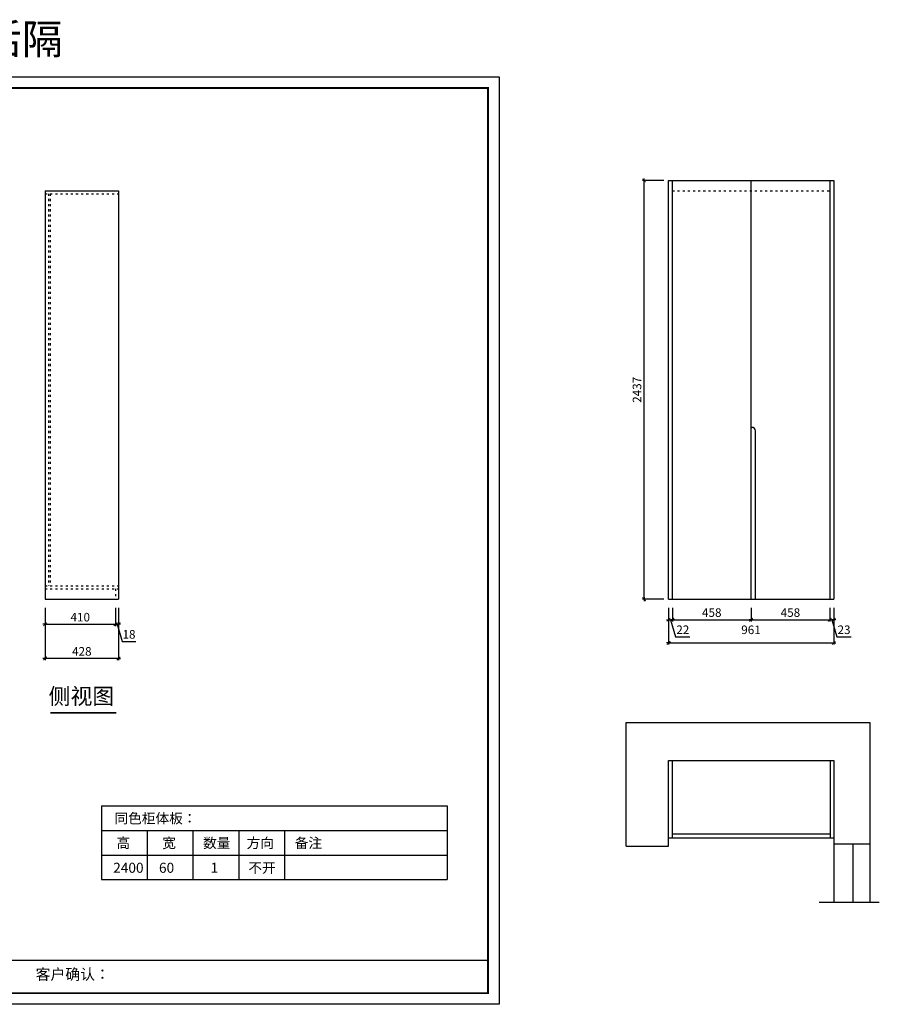
# Model space of a CAD drawing. Units: millimetres. Extents: x -38979 to -29381, y -194920 to -189191.
# Drawn here: x -34385 to -29381, y -194920 to -189191 of the extents above; entities that cross this region are included whole.
import ezdxf

# ---------------------------------------------------------------- set-up
doc = ezdxf.new("R2010")
doc.units = ezdxf.units.MM
doc.header["$PDSIZE"] = -10
doc.linetypes.add('ACAD_ISO03W100', pattern=[30, 12, -18])
doc.styles.add('HZ', font='txt')
doc.styles.get("Standard").update_dxf_attribs({"font": 'acaderef.shx', "bigfont": 'gbcbig.shx'})
doc.dimstyles.new('ISO-25', dxfattribs={"dimtxt": 50, "dimasz": 1.2, "dimexe": 10, "dimexo": 50, "dimgap": 10, "dimtad": 1, "dimdec": 0, "dimtxsty": 'Standard', "dimblk": 'HBA_Dimension_Tick', "dimcen": 2.5, "dimclrd": 44, "dimclre": 44, "dimclrt": 256, "dimadec": 0, "dimazin": 0, "dimtfac": 1, "dimtdec": 0, "dimtmove": 1, "dimatfit": 0, "dimldrblk": 'OBLIQUE', "dimfxl": 1, "dimarcsym": 0})

# ---------------------------------------------------------------- blocks, each defined once
blk = doc.blocks.new('HBA_Dimension_Tick')
at = {"color": 0, "linetype": 'ByBlock'}
for p, q in [((-10, 0), (0, 0)), ((0, 0), (10, 0))]:
    blk.add_line(p, q, dxfattribs=at)
at = {"color": 50, "linetype": 'ByBlock'}
blk.add_solid([(-10, -7), (-7, -10), (7, 10), (10, 7)], dxfattribs=at)
blk = doc.blocks.new('*D4')
at = {"color": 44, "lineweight": -2, "transparency": 16777216}
for p, q in [((-30607.9, -192613.2), (-30607.9, -192692.5)), ((-30585.9, -192613.2), (-30585.9, -192692.5)), ((-30609.1, -192682.5), (-30610.3, -192682.5)), ((-30607.9, -192682.5), (-30585.9, -192682.5)), ((-30607.9, -192682.5), (-30585.9, -192682.5)), ((-30596.9, -192682.5), (-30566.9, -192782.5)), ((-30584.7, -192682.5), (-30583.5, -192682.5)), ((-30566.9, -192782.5), (-30483.5, -192782.5))]:
    blk.add_line(p, q, dxfattribs=at)
at = {"layer": 'Defpoints', "color": 0, "transparency": 16777216}
for p in [(-30607.9, -192563.2), (-30585.9, -192563.2), (-30585.9, -192682.5)]:
    blk.add_point(p, dxfattribs=at)
at = {"color": 44, "lineweight": -2, "transparency": 16777216, "xscale": 1.199999999999999, "yscale": 1.199999999999999, "zscale": 1.199999999999999}
blk.add_blockref('HBA_Dimension_Tick', (-30607.9, -192682.5), dxfattribs=at)
at = {"color": 44, "lineweight": -2, "transparency": 16777216, "xscale": 1.199999999999999, "yscale": 1.199999999999999, "zscale": 1.199999999999999, "rotation": 180}
blk.add_blockref('HBA_Dimension_Tick', (-30585.9, -192682.5), dxfattribs=at)
at = {"transparency": 16777216, "insert": (-30525.2, -192747.5), "char_height": 50, "attachment_point": 5}
blk.add_mtext('22', dxfattribs=at)
blk = doc.blocks.new('_Oblique')
at = {"color": 0, "linetype": 'ByBlock', "lineweight": -2}
blk.add_line((-0.5, -0.5), (0.5, 0.5), dxfattribs=at)
blk = doc.blocks.new('*D5')
at = {"color": 44, "lineweight": -2, "transparency": 16777216}
for p, q in [((-30585.9, -192613.2), (-30585.9, -192692.5)), ((-30127.9, -192613.2), (-30127.9, -192692.5)), ((-30584.7, -192682.5), (-30129.1, -192682.5))]:
    blk.add_line(p, q, dxfattribs=at)
at = {"layer": 'Defpoints', "color": 0, "transparency": 16777216}
for p in [(-30585.9, -192563.2), (-30127.9, -192563.2), (-30127.9, -192682.5)]:
    blk.add_point(p, dxfattribs=at)
at = {"color": 44, "lineweight": -2, "transparency": 16777216, "xscale": 1.199999999999999, "yscale": 1.199999999999999, "zscale": 1.199999999999999, "rotation": 180}
blk.add_blockref('HBA_Dimension_Tick', (-30585.9, -192682.5), dxfattribs=at)
at = {"color": 44, "lineweight": -2, "transparency": 16777216, "xscale": 1.199999999999999, "yscale": 1.199999999999999, "zscale": 1.199999999999999}
blk.add_blockref('HBA_Dimension_Tick', (-30127.9, -192682.5), dxfattribs=at)
at = {"transparency": 16777216, "insert": (-30356.9, -192647.5), "char_height": 50, "attachment_point": 5}
blk.add_mtext('458', dxfattribs=at)
blk = doc.blocks.new('*D6')
at = {"color": 44, "lineweight": -2, "transparency": 16777216}
for p, q in [((-30127.9, -192613.2), (-30127.9, -192692.5)), ((-29669.9, -192613.2), (-29669.9, -192692.5)), ((-30126.7, -192682.5), (-29671.1, -192682.5))]:
    blk.add_line(p, q, dxfattribs=at)
at = {"layer": 'Defpoints', "color": 0, "transparency": 16777216}
for p in [(-30127.9, -192563.2), (-29669.9, -192563.2), (-29669.9, -192682.5)]:
    blk.add_point(p, dxfattribs=at)
at = {"color": 44, "lineweight": -2, "transparency": 16777216, "xscale": 1.199999999999999, "yscale": 1.199999999999999, "zscale": 1.199999999999999, "rotation": 180}
blk.add_blockref('HBA_Dimension_Tick', (-30127.9, -192682.5), dxfattribs=at)
at = {"color": 44, "lineweight": -2, "transparency": 16777216, "xscale": 1.199999999999999, "yscale": 1.199999999999999, "zscale": 1.199999999999999}
blk.add_blockref('HBA_Dimension_Tick', (-29669.9, -192682.5), dxfattribs=at)
at = {"transparency": 16777216, "insert": (-29898.9, -192647.5), "char_height": 50, "attachment_point": 5}
blk.add_mtext('458', dxfattribs=at)
blk = doc.blocks.new('*D7')
at = {"color": 44, "lineweight": -2, "transparency": 16777216}
for p, q in [((-29669.9, -192613.2), (-29669.9, -192692.5)), ((-29646.9, -192613.2), (-29646.9, -192692.5)), ((-29671.1, -192682.5), (-29672.3, -192682.5)), ((-29669.9, -192682.5), (-29646.9, -192682.5)), ((-29669.9, -192682.5), (-29646.9, -192682.5)), ((-29658.4, -192682.5), (-29628.4, -192782.5)), ((-29645.7, -192682.5), (-29644.5, -192682.5)), ((-29628.4, -192782.5), (-29545, -192782.5))]:
    blk.add_line(p, q, dxfattribs=at)
at = {"layer": 'Defpoints', "color": 0, "transparency": 16777216}
for p in [(-29669.9, -192563.2), (-29646.9, -192563.2), (-29646.9, -192682.5)]:
    blk.add_point(p, dxfattribs=at)
at = {"color": 44, "lineweight": -2, "transparency": 16777216, "xscale": 1.199999999999999, "yscale": 1.199999999999999, "zscale": 1.199999999999999}
blk.add_blockref('HBA_Dimension_Tick', (-29669.9, -192682.5), dxfattribs=at)
at = {"color": 44, "lineweight": -2, "transparency": 16777216, "xscale": 1.199999999999999, "yscale": 1.199999999999999, "zscale": 1.199999999999999, "rotation": 180}
blk.add_blockref('HBA_Dimension_Tick', (-29646.9, -192682.5), dxfattribs=at)
at = {"transparency": 16777216, "insert": (-29586.7, -192747.5), "char_height": 50, "attachment_point": 5}
blk.add_mtext('23', dxfattribs=at)
blk = doc.blocks.new('*D8')
at = {"color": 44, "lineweight": -2, "transparency": 16777216}
for p, q in [((-30607.9, -192613.2), (-30607.9, -192827.7)), ((-29646.9, -192613.2), (-29646.9, -192827.7)), ((-30606.7, -192817.7), (-29648.1, -192817.7))]:
    blk.add_line(p, q, dxfattribs=at)
at = {"layer": 'Defpoints', "color": 0, "transparency": 16777216}
for p in [(-30607.9, -192563.2), (-29646.9, -192563.2), (-29646.9, -192817.7)]:
    blk.add_point(p, dxfattribs=at)
at = {"color": 44, "lineweight": -2, "transparency": 16777216, "xscale": 1.199999999999999, "yscale": 1.199999999999999, "zscale": 1.199999999999999, "rotation": 180}
blk.add_blockref('HBA_Dimension_Tick', (-30607.9, -192817.7), dxfattribs=at)
at = {"color": 44, "lineweight": -2, "transparency": 16777216, "xscale": 1.199999999999999, "yscale": 1.199999999999999, "zscale": 1.199999999999999}
blk.add_blockref('HBA_Dimension_Tick', (-29646.9, -192817.7), dxfattribs=at)
at = {"transparency": 16777216, "insert": (-30128.4, -192747.7), "char_height": 50, "attachment_point": 5}
blk.add_mtext('961', dxfattribs=at)
blk = doc.blocks.new('*D30')
at = {"color": 44, "lineweight": -2, "transparency": 16777216}
for p, q in [((-34237.8, -192613.2), (-34237.8, -192719.3)), ((-33827.8, -192613.2), (-33827.8, -192719.3)), ((-34236.6, -192709.3), (-33829, -192709.3))]:
    blk.add_line(p, q, dxfattribs=at)
at = {"layer": 'Defpoints', "color": 0, "transparency": 16777216}
for p in [(-34237.8, -192563.2), (-33827.8, -192563.2), (-33827.8, -192709.3)]:
    blk.add_point(p, dxfattribs=at)
at = {"color": 44, "lineweight": -2, "transparency": 16777216, "xscale": 1.199999999999999, "yscale": 1.199999999999999, "zscale": 1.199999999999999, "rotation": 180}
blk.add_blockref('HBA_Dimension_Tick', (-34237.8, -192709.3), dxfattribs=at)
at = {"color": 44, "lineweight": -2, "transparency": 16777216, "xscale": 1.199999999999999, "yscale": 1.199999999999999, "zscale": 1.199999999999999}
blk.add_blockref('HBA_Dimension_Tick', (-33827.8, -192709.3), dxfattribs=at)
at = {"transparency": 16777216, "insert": (-34032.8, -192674.3), "char_height": 50, "attachment_point": 5}
blk.add_mtext('410', dxfattribs=at)
blk = doc.blocks.new('*D31')
at = {"color": 44, "lineweight": -2, "transparency": 16777216}
for p, q in [((-33827.8, -192613.2), (-33827.8, -192719.3)), ((-33809.8, -192613.2), (-33809.8, -192719.3)), ((-33829, -192709.3), (-33830.2, -192709.3)), ((-33827.8, -192709.3), (-33809.8, -192709.3)), ((-33827.8, -192709.3), (-33809.8, -192709.3)), ((-33818.8, -192709.3), (-33788.8, -192809.3)), ((-33808.6, -192709.3), (-33807.4, -192709.3)), ((-33788.8, -192809.3), (-33709.6, -192809.3))]:
    blk.add_line(p, q, dxfattribs=at)
at = {"layer": 'Defpoints', "color": 0, "transparency": 16777216}
for p in [(-33827.8, -192563.2), (-33809.8, -192563.2), (-33809.8, -192709.3)]:
    blk.add_point(p, dxfattribs=at)
at = {"color": 44, "lineweight": -2, "transparency": 16777216, "xscale": 1.199999999999999, "yscale": 1.199999999999999, "zscale": 1.199999999999999}
blk.add_blockref('HBA_Dimension_Tick', (-33827.8, -192709.3), dxfattribs=at)
at = {"color": 44, "lineweight": -2, "transparency": 16777216, "xscale": 1.199999999999999, "yscale": 1.199999999999999, "zscale": 1.199999999999999, "rotation": 180}
blk.add_blockref('HBA_Dimension_Tick', (-33809.8, -192709.3), dxfattribs=at)
at = {"transparency": 16777216, "insert": (-33749.2, -192774.3), "char_height": 50, "attachment_point": 5}
blk.add_mtext('18', dxfattribs=at)
blk = doc.blocks.new('*D32')
at = {"color": 44, "lineweight": -2, "transparency": 16777216}
for p, q in [((-34237.8, -192613.2), (-34237.8, -192918.4)), ((-33809.8, -192613.2), (-33809.8, -192918.4)), ((-33811, -192908.4), (-34236.6, -192908.4))]:
    blk.add_line(p, q, dxfattribs=at)
at = {"layer": 'Defpoints', "color": 0, "transparency": 16777216}
for p in [(-34237.8, -192563.2), (-33809.8, -192563.2), (-34237.8, -192908.4)]:
    blk.add_point(p, dxfattribs=at)
at = {"color": 44, "lineweight": -2, "transparency": 16777216, "xscale": 1.199999999999999, "yscale": 1.199999999999999, "zscale": 1.199999999999999, "rotation": 180}
blk.add_blockref('HBA_Dimension_Tick', (-34237.8, -192908.4), dxfattribs=at)
at = {"color": 44, "lineweight": -2, "transparency": 16777216, "xscale": 1.199999999999999, "yscale": 1.199999999999999, "zscale": 1.199999999999999}
blk.add_blockref('HBA_Dimension_Tick', (-33809.8, -192908.4), dxfattribs=at)
at = {"transparency": 16777216, "insert": (-34023.8, -192873.4), "char_height": 50, "attachment_point": 5}
blk.add_mtext('428', dxfattribs=at)
blk = doc.blocks.new('*D35')
at = {"color": 44, "lineweight": -2, "transparency": 16777216}
for p, q in [((-30635.9, -190126.2), (-30760.5, -190126.2)), ((-30750.5, -192562), (-30750.5, -190127.4)), ((-30635.9, -192563.2), (-30760.5, -192563.2))]:
    blk.add_line(p, q, dxfattribs=at)
at = {"layer": 'Defpoints', "color": 0, "transparency": 16777216}
for p in [(-30750.5, -190126.2), (-30585.9, -190126.2), (-30585.9, -192563.2)]:
    blk.add_point(p, dxfattribs=at)
at = {"color": 44, "lineweight": -2, "transparency": 16777216, "xscale": 1.199999999999999, "yscale": 1.199999999999999, "zscale": 1.199999999999999}
for p, rotation in [((-30750.5, -190126.2), 90), ((-30750.5, -192563.2), 270)]:
    blk.add_blockref('HBA_Dimension_Tick', p, dxfattribs=dict(at, rotation=rotation))
at = {"transparency": 16777216, "insert": (-30785.5, -191344.7), "char_height": 50, "attachment_point": 5, "rotation": 90}
blk.add_mtext('2437', dxfattribs=at)

msp = doc.modelspace()

# ---------------------------------------------------------------- linework, layer by layer
at = {"color": 51}
for p, q in [((-30607.9, -192563.2), (-30607.9, -190126.2)), ((-30607.9, -190126.2), (-29646.9, -190126.2)), ((-30585.9, -192563.2), (-30585.9, -190126.2)), ((-30127.9, -192563.2), (-30127.9, -190126.2)), ((-29669.9, -190126.2), (-29669.9, -192563.2)), ((-29646.9, -190126.2), (-29646.9, -192563.2)), ((-34237.8, -190186.2), (-33809.8, -190186.2)), ((-34237.8, -190186.2), (-34237.8, -192563.2)), ((-33809.8, -190186.2), (-33809.8, -192563.2)), ((-30127.9, -191563.2), (-30122.9, -191563.2)), ((-30102.9, -192563.2), (-30102.9, -191583.2)), ((-34237.8, -192563.2), (-33809.8, -192563.2)), ((-30607.9, -192563.2), (-29646.9, -192563.2)), ((-30585.9, -193951.1), (-30585.9, -193501.1)), ((-29667.9, -193501.1), (-29667.9, -193951.1)), ((-30585.9, -193929.1), (-29667.9, -193929.1)), ((-30607.9, -193951.1), (-29646.9, -193951.1))]:
    msp.add_line(p, q, dxfattribs=at)
at = {"color": 146, "linetype": 'ACAD_ISO03W100'}
for p, q in [((-34237.8, -190204.2), (-33809.8, -190204.2)), ((-34217.8, -190204.2), (-34217.8, -192485.2)), ((-34208.8, -190204.2), (-34208.8, -192485.2)), ((-34237.8, -192485.2), (-33809.8, -192485.2)), ((-34237.8, -192503.2), (-33809.8, -192503.2)), ((-33827.8, -192503.2), (-33827.8, -192563.2))]:
    msp.add_line(p, q, dxfattribs=at)
at = {"color": 51, "linetype": 'ACAD_ISO03W100'}
msp.add_line((-30585.9, -190186.2), (-29669.9, -190186.2), dxfattribs=at)
at = {"color": 5}
for p, q in [((-30855.9, -194000.1), (-30855.9, -193281.1)), ((-30855.9, -193281.1), (-29435.9, -193281.1)), ((-29435.9, -193281.1), (-29435.9, -194326.3)), ((-30607.9, -193501.1), (-29646.9, -193501.1)), ((-30607.9, -194000.1), (-30607.9, -193501.1)), ((-29646.9, -193501.1), (-29646.9, -194326.3)), ((-30855.9, -194000.1), (-30607.9, -194000.1)), ((-29646.9, -193987.1), (-29435.9, -193987.1)), ((-29535.9, -193987.1), (-29535.9, -194326.3))]:
    msp.add_line(p, q, dxfattribs=at)
at = {"color": 136}
for p, q in [((-33910.1, -193766.2), (-33910.1, -194194.7)), ((-33910.1, -193766.2), (-31897.7, -193766.2)), ((-31897.7, -193766.2), (-31897.7, -194194.7)), ((-33910.1, -193909.1), (-31897.7, -193909.1)), ((-33643.5, -193909.1), (-33643.5, -194194.7)), ((-33376.9, -193909.1), (-33376.9, -194194.7)), ((-33110.3, -193909.1), (-33110.3, -194194.7)), ((-32843.8, -193909.1), (-32843.8, -194194.7)), ((-33910.1, -194051.9), (-31897.7, -194051.9)), ((-33910.1, -194194.7), (-31897.7, -194194.7))]:
    msp.add_line(p, q, dxfattribs=at)
msp.add_line((-29732.4, -194326.3), (-29381.4, -194326.3))
at = {"color": 0, "linetype": 'ByBlock', "lineweight": -3}
msp.add_line((-37706.4, -194663.7), (-31659.3, -194663.7), dxfattribs=at)
msp.add_lwpolyline([(-31594.4, -194920.5), (-38979, -194920.5), (-38979, -189524), (-31594.4, -189524)], close=True, dxfattribs=at)
msp.add_lwpolyline([(-31594.4, -194920.5), (-38979, -194920.5), (-38979, -189524), (-31594.4, -189524)], close=True, dxfattribs=at)
msp.add_lwpolyline([(-31594.4, -194920.5), (-38979, -194920.5), (-38979, -189524), (-31594.4, -189524)], close=True, dxfattribs=at)
at = {"color": 0, "linetype": 'ByBlock', "lineweight": -3, "const_width": 10.8}
msp.add_lwpolyline([(-31659.3, -194855.6), (-38913.9, -194855.6), (-38913.9, -189588.9), (-31659.3, -189588.9)], close=True, dxfattribs=at)
msp.add_lwpolyline([(-31659.3, -194855.6), (-38913.9, -194855.6), (-38913.9, -189588.9), (-31659.3, -189588.9)], close=True, dxfattribs=at)
msp.add_lwpolyline([(-31659.3, -194855.6), (-38913.9, -194855.6), (-38913.9, -189588.9), (-31659.3, -189588.9)], close=True, dxfattribs=at)
at = {"color": 51, "const_width": 10}
msp.add_lwpolyline([(-34207.9, -193225), (-33822.5, -193225)], dxfattribs=at)
at = {"color": 51}
msp.add_arc((-30122.9, -191583.2), 20, 0, 90, dxfattribs=at)

# ---------------------------------------------------------------- texts
at = {"style": 'HZ'}
for s, height, p in [('为二合一活隔', 175.12, (-35567.4, -189391.2)), ('侧视图', 93.4, (-34217.1, -193174.4)), ('同色柜体板： ', 58.37, (-33834, -193867.6)), ('宽', 58.4, (-33555.7, -194011)), ('高', 58.4, (-33822.2, -194011)), ('数量', 58.37, (-33317.9, -194011)), ('方向', 58.37, (-33064.1, -194011)), ('备注', 58.37, (-32784.7, -194011)), ('2400', 58.37, (-33841.1, -194155.2)), ('60', 58.37, (-33574.6, -194155.2)), ('1', 58.4, (-33274.2, -194155.2)), ('不开', 58.37, (-33054.3, -194155.2))]:
    msp.add_text(s, height=height, dxfattribs=at).set_placement(p)
at = {"color": 0, "linetype": 'ByBlock', "lineweight": -3, "insert": (-34292.6, -194714.1), "char_height": 63.308, "width": 3401.054, "attachment_point": 1}
msp.add_mtext('{\\fSimSun|b0|i0|c134|p54;客户确认：}', dxfattribs=at)

# ---------------------------------------------------------------- dimensions: what is measured, and where the dimension line sits
dim = msp.add_linear_dim(base=(-30750.5, -190126.2), p1=(-30585.9, -192563.2), p2=(-30585.9, -190126.2), angle=90, dimstyle='ISO-25', override={"dimfxl": 5})
dim.commit()
dim.dimension.update_dxf_attribs({"geometry": '*D35', "text_midpoint": (-30785.5, -191344.7)})
for base, p1, p2, picture, middle in [((-33827.8, -192709.3), (-34237.8, -192563.2), (-33827.8, -192563.2), '*D30', (-34032.8, -192674.3)), ((-34237.8, -192908.4), (-33809.8, -192563.2), (-34237.8, -192563.2), '*D32', (-34023.8, -192873.4)), ((-33809.8, -192709.3), (-33827.8, -192563.2), (-33809.8, -192563.2), '*D31', (-33778.8, -192774.3)), ((-30585.9, -192682.5), (-30607.9, -192563.2), (-30585.9, -192563.2), '*D4', (-30556.9, -192747.5)), ((-30127.9, -192682.5), (-30585.9, -192563.2), (-30127.9, -192563.2), '*D5', (-30356.9, -192647.5)), ((-29669.9, -192682.5), (-30127.9, -192563.2), (-29669.9, -192563.2), '*D6', (-29898.9, -192647.5)), ((-29646.9, -192682.5), (-29669.9, -192563.2), (-29646.9, -192563.2), '*D7', (-29618.4, -192747.5))]:
    dim = msp.add_linear_dim(base=base, p1=p1, p2=p2, dimstyle='ISO-25', override={"dimfxl": 5})
    dim.commit()
    dim.dimension.update_dxf_attribs({"geometry": picture, "text_midpoint": middle})
dim = msp.add_linear_dim(base=(-29646.9, -192817.7), p1=(-30607.9, -192563.2), p2=(-29646.9, -192563.2), dimstyle='ISO-25', override={"dimfxl": 5})
dim.commit()
dim.dimension.update_dxf_attribs({"geometry": '*D8', "text_midpoint": (-30128.4, -192782.7), "dimtype": 128})

doc.saveas('drawing.dxf')
